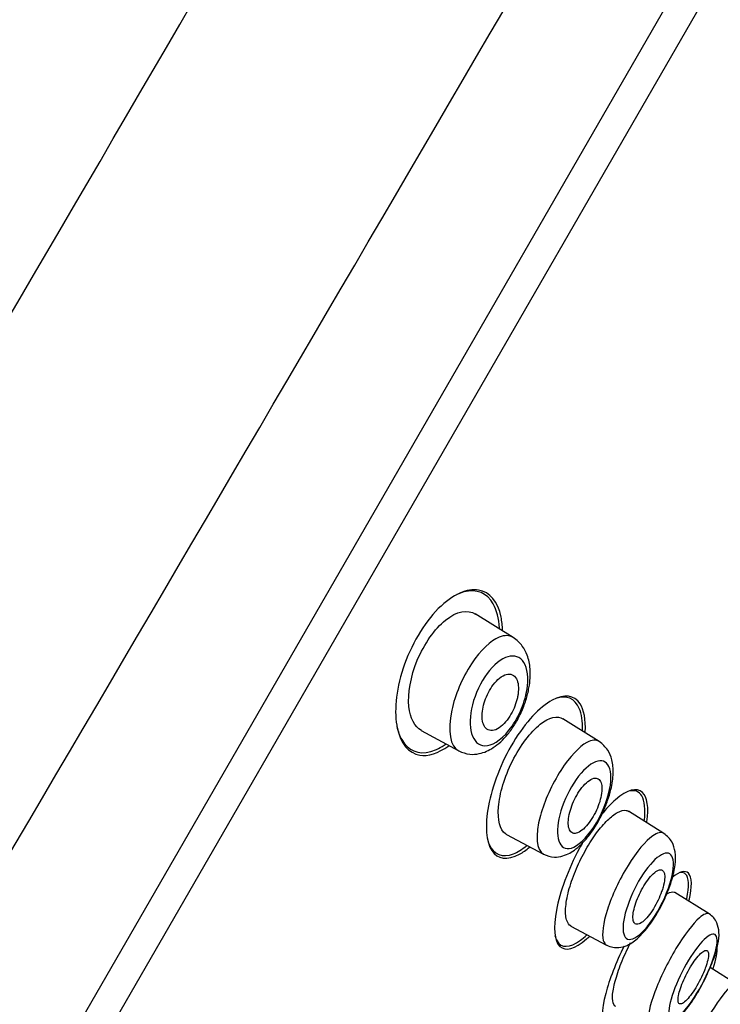
# Model space of a CAD drawing. Units: millimetres. Extents: x 7 to 203, y 5 to 291.
# Drawn here: x 72 to 74, y 175 to 178 of the extents above; entities that cross this region are included whole.
import ezdxf

# ---------------------------------------------------------------- set-up
doc = ezdxf.new("R2010")
doc.units = ezdxf.units.MM
doc.layers.add('Layer1', color=7, linetype='Continuous')

msp = doc.modelspace()

# ---------------------------------------------------------------- linework, layer by layer
at = {"layer": 'Layer1', "color": 7, "linetype": 'Continuous'}
for p, q in [((69.2405, 170.5998), (75.6471, 181.6964)), ((75.6242, 181.4738), (68.8835, 169.7986)), ((73.3095, 176.5059), (73.1909, 176.58)), ((73.5775, 176.1816), (73.4636, 176.2528)), ((73.022, 176.2156), (73.1403, 176.1527)), ((73.7794, 175.8955), (73.669, 175.9644)), ((73.2888, 175.8918), (73.4033, 175.8309)), ((73.9206, 175.6443), (73.8129, 175.7116)), ((73.4891, 175.6064), (73.6007, 175.5471)), ((74.005, 175.4259), (73.9229, 175.4772))]:
    msp.add_line(p, q, dxfattribs=at)
for centre, radius, start, end in [((-405.5199, 456.5309), 552.8387, 329.217206, 330.308412), ((-739.3122, 652.7653), 940.8878, 329.3510077, 330.0034674)]:
    msp.add_arc(centre, radius, start, end, dxfattribs=at)
for points, knots in [([(63.7214, 151.2489), (63.7472, 152.6988), (63.7933, 154.1481), (63.9338, 157.045), (64.0275, 158.4922), (64.2539, 161.3837), (64.3825, 162.8281), (64.632, 164.9884), (64.7255, 165.7081), (64.9635, 167.1388), (65.1103, 167.8484), (65.4673, 169.2546), (65.6753, 169.9508), (66.1387, 171.3254), (66.394, 172.0039), (66.9543, 173.3426), (67.2591, 174.0024), (67.9301, 175.2875), (68.2973, 175.9119), (69.0928, 177.1256), (69.5184, 177.7126), (70.4212, 178.8467), (70.8983, 179.3947), (71.9002, 180.4406), (72.4287, 180.9398), (73.5438, 181.866), (74.1306, 182.2899), (74.7335, 182.6927)], [0, 0, 0, 0, 0.125, 0.125, 0.25, 0.25, 0.375, 0.375, 0.4375, 0.4375, 0.5, 0.5, 0.5625, 0.5625, 0.625, 0.625, 0.6875, 0.6875, 0.75, 0.75, 0.8125, 0.8125, 0.875, 0.875, 0.9375, 0.9375, 1, 1, 1, 1]), ([(73.2761, 176.5278), (73.2757, 176.5429), (73.2742, 176.557), (73.2617, 176.6177), (73.2363, 176.6479), (73.1665, 176.6596), (73.1209, 176.6409), (73.0759, 176.5958)], [0, 0, 0, 0, 0.117124, 0.117124, 0.558562, 0.558562, 1, 1, 1, 1]), ([(73.2472, 176.6105), (73.2276, 176.6447), (73.1954, 176.6586), (73.1484, 176.6458), (73.1413, 176.6431), (73.134, 176.6397)], [0, 0, 0, 0, 0.853125, 0.853125, 1, 1, 1, 1]), ([(73.0759, 176.5958), (73.0308, 176.5507), (72.9894, 176.4803), (72.9429, 176.3395), (72.9376, 176.2716), (72.9581, 176.1752), (72.9834, 176.145), (73.0438, 176.1349), (73.0756, 176.1448), (73.1084, 176.1687)], [0, 0, 0, 0, 0.266819, 0.266819, 0.533637, 0.533637, 0.800456, 0.800456, 1, 1, 1, 1]), ([(73.0231, 176.2161), (73.0019, 176.2275), (72.9876, 176.2538), (72.9806, 176.3307), (72.9893, 176.3837), (73.0314, 176.4858), (73.0652, 176.5333), (73.1342, 176.5889), (73.1676, 176.5936), (73.1914, 176.5787)], [0, 0, 0, 0, 0.235209, 0.235209, 0.482013, 0.482013, 0.728816, 0.728816, 1, 1, 1, 1]), ([(73.3093, 176.506), (73.2976, 176.5133), (73.2827, 176.5138), (73.24, 176.4964), (73.2079, 176.4673), (73.1504, 176.3801), (73.1274, 176.3249), (73.1176, 176.2795)], [0, 0, 0, 0, 0.252133, 0.252133, 0.626067, 0.626067, 1, 1, 1, 1]), ([(73.1395, 176.1526), (73.1516, 176.1475), (73.1703, 176.1402), (73.2097, 176.143), (73.2496, 176.1611), (73.2867, 176.1948), (73.3153, 176.2352), (73.3347, 176.2716), (73.3498, 176.3107), (73.3614, 176.358), (73.3644, 176.4057), (73.3559, 176.448), (73.337, 176.4841), (73.3206, 176.4973), (73.3094, 176.5059)], [0, 0, 0, 0, 0.081602, 0.147759, 0.249874, 0.368446, 0.433584, 0.501025, 0.569368, 0.637795, 0.750994, 0.842276, 0.91098, 1, 1, 1, 1]), ([(73.1793, 176.2832), (73.1861, 176.3172), (73.2013, 176.3539), (73.2401, 176.4123), (73.2638, 176.4341), (73.306, 176.452), (73.3252, 176.449), (73.3508, 176.4194), (73.3579, 176.3924), (73.3516, 176.3357), (73.3465, 176.3143), (73.3301, 176.2704), (73.3187, 176.2483), (73.2802, 176.1927), (73.2508, 176.1722), (73.1851, 176.1627), (73.1657, 176.2152), (73.1793, 176.2832)], [0, 0, 0, 0, 0.125, 0.125, 0.25, 0.25, 0.375, 0.375, 0.5, 0.5, 0.5625, 0.5625, 0.625, 0.625, 0.75, 0.75, 1, 1, 1, 1]), ([(73.3243, 176.329), (73.3258, 176.3391), (73.326, 176.3486), (73.3252, 176.3567), (73.3243, 176.3649), (73.3222, 176.3719), (73.3193, 176.3774), (73.3161, 176.3833), (73.3118, 176.3876), (73.3066, 176.3899), (73.3012, 176.3923), (73.2948, 176.3927), (73.2879, 176.3908), (73.2813, 176.389), (73.274, 176.3851), (73.2667, 176.3792), (73.2601, 176.3739), (73.2534, 176.3668), (73.2472, 176.3586), (73.2417, 176.3513), (73.2364, 176.3429), (73.2319, 176.3341), (73.2276, 176.3259), (73.2239, 176.317), (73.221, 176.3084), (73.218, 176.2996), (73.2158, 176.2907), (73.2144, 176.2824), (73.2129, 176.2735), (73.2123, 176.265), (73.2126, 176.2574), (73.2129, 176.249), (73.2143, 176.2416), (73.2167, 176.2355), (73.2192, 176.2288), (73.2229, 176.2236), (73.2275, 176.2203), (73.2323, 176.2168), (73.2382, 176.2153), (73.2447, 176.2159), (73.2511, 176.2166), (73.2583, 176.2194), (73.2656, 176.2243), (73.2722, 176.2288), (73.2792, 176.2352), (73.2858, 176.2429), (73.2916, 176.2498), (73.2973, 176.258), (73.3023, 176.2667), (73.307, 176.2748), (73.3111, 176.2836), (73.3145, 176.2923), (73.3179, 176.301), (73.3205, 176.3099), (73.3224, 176.3183), (73.3232, 176.3219), (73.3238, 176.3255), (73.3243, 176.329)], [0, 0, 0, 0, 0.057333, 0.057333, 0.057333, 0.114402, 0.114402, 0.114402, 0.175983, 0.175983, 0.175983, 0.239664, 0.239664, 0.239664, 0.30049, 0.30049, 0.30049, 0.35473, 0.35473, 0.35473, 0.402738, 0.402738, 0.402738, 0.447873, 0.447873, 0.447873, 0.493801, 0.493801, 0.493801, 0.543367, 0.543367, 0.543367, 0.598329, 0.598329, 0.598329, 0.65877, 0.65877, 0.65877, 0.722284, 0.722284, 0.722284, 0.784199, 0.784199, 0.784199, 0.840206, 0.840206, 0.840206, 0.889609, 0.889609, 0.889609, 0.935199, 0.935199, 0.935199, 0.980629, 0.980629, 0.980629, 1, 1, 1, 1]), ([(73.5342, 176.2119), (73.5361, 176.2501), (73.5303, 176.2803), (73.5, 176.3264), (73.4685, 176.3311), (73.3925, 176.2898), (73.3473, 176.2419), (73.2723, 176.1179), (73.2436, 176.043), (73.2205, 175.9188), (73.2251, 175.8688), (73.2604, 175.8146), (73.2916, 175.8098), (73.3392, 175.8362), (73.3497, 175.8437), (73.3605, 175.8529)], [0, 0, 0, 0, 0.118582, 0.118582, 0.285915, 0.285915, 0.453248, 0.453248, 0.620581, 0.620581, 0.787914, 0.787914, 0.955247, 0.955247, 1, 1, 1, 1]), ([(73.2897, 175.8914), (73.2881, 175.8922), (73.2866, 175.8931), (73.2683, 175.9068), (73.2602, 175.937), (73.2668, 176.0188), (73.2823, 176.0719), (73.3311, 176.1691), (73.3639, 176.2121), (73.4219, 176.2577), (73.4473, 176.2629), (73.4643, 176.2523)], [0, 0, 0, 0, 0.020647, 0.020647, 0.268064, 0.268064, 0.515481, 0.515481, 0.762898, 0.762898, 1, 1, 1, 1]), ([(72.9469, 176.2281), (72.9503, 176.2127), (72.9553, 176.1992), (72.981, 176.1537), (73.0135, 176.1394), (73.0678, 176.1546), (73.0838, 176.1627), (73.1002, 176.1743)], [0, 0, 0, 0, 0.192155, 0.192155, 0.777689, 0.777689, 1, 1, 1, 1]), ([(73.5772, 176.1817), (73.5676, 176.1877), (73.5545, 176.1868), (73.5156, 176.166), (73.4857, 176.1352), (73.4301, 176.0485), (73.4066, 175.9959), (73.3943, 175.9513)], [0, 0, 0, 0, 0.248631, 0.248631, 0.624315, 0.624315, 1, 1, 1, 1]), ([(73.4033, 175.831), (73.4156, 175.8261), (73.4338, 175.8193), (73.4718, 175.8253), (73.5, 175.8417), (73.5282, 175.8673), (73.5508, 175.8942), (73.5721, 175.9268), (73.59, 175.9621), (73.6043, 175.9976), (73.6168, 176.0394), (73.6227, 176.0819), (73.6193, 176.1221), (73.604, 176.1597), (73.5882, 176.173), (73.5774, 176.1816)], [0, 0, 0, 0, 0.082973, 0.143727, 0.250761, 0.3146, 0.381898, 0.448481, 0.514346, 0.579288, 0.642116, 0.74577, 0.836223, 0.90739, 1, 1, 1, 1]), ([(73.4546, 175.953), (73.4632, 175.9863), (73.4791, 176.0225), (73.5178, 176.0822), (73.54, 176.1049), (73.5784, 176.1254), (73.595, 176.1236), (73.6143, 176.0954), (73.6172, 176.0685), (73.6027, 175.9961), (73.584, 175.9502), (73.5369, 175.8791), (73.5106, 175.856), (73.4519, 175.8375), (73.4375, 175.8864), (73.4546, 175.953)], [0, 0, 0, 0, 0.125, 0.125, 0.25, 0.25, 0.375, 0.375, 0.5, 0.5, 0.625, 0.625, 0.75, 0.75, 1, 1, 1, 1]), ([(73.5824, 176.0068), (73.5846, 176.0164), (73.5858, 176.0255), (73.586, 176.0334), (73.5861, 176.0412), (73.5852, 176.048), (73.5834, 176.0534), (73.5815, 176.059), (73.5785, 176.0631), (73.5747, 176.0655), (73.5707, 176.0679), (73.5657, 176.0685), (73.5602, 176.067), (73.5547, 176.0656), (73.5485, 176.0623), (73.542, 176.0571), (73.5361, 176.0523), (73.5297, 176.0458), (73.5236, 176.0381), (73.518, 176.031), (73.5124, 176.0227), (73.5074, 176.0139), (73.5026, 176.0055), (73.4983, 175.9965), (73.4946, 175.9876), (73.491, 175.9788), (73.4879, 175.9697), (73.4857, 175.9612), (73.4834, 175.9524), (73.4819, 175.9438), (73.4813, 175.9362), (73.4806, 175.9281), (73.481, 175.9208), (73.4822, 175.9148), (73.4835, 175.9084), (73.4859, 175.9034), (73.4891, 175.9001), (73.4925, 175.8966), (73.4969, 175.8949), (73.502, 175.8952), (73.5071, 175.8955), (73.513, 175.8977), (73.5193, 175.9019), (73.5252, 175.9058), (73.5316, 175.9115), (73.5379, 175.9186), (73.5437, 175.9252), (73.5496, 175.9331), (73.5549, 175.9417), (73.56, 175.9498), (73.5647, 175.9586), (73.5688, 175.9676), (73.5728, 175.9764), (73.5763, 175.9854), (73.5789, 175.9941), (73.5803, 175.9984), (73.5814, 176.0027), (73.5824, 176.0068)], [0, 0, 0, 0, 0.055753, 0.055753, 0.055753, 0.111317, 0.111317, 0.111317, 0.169922, 0.169922, 0.169922, 0.230331, 0.230331, 0.230331, 0.289397, 0.289397, 0.289397, 0.344434, 0.344434, 0.344434, 0.395012, 0.395012, 0.395012, 0.442937, 0.442937, 0.442937, 0.49081, 0.49081, 0.49081, 0.540918, 0.540918, 0.540918, 0.594726, 0.594726, 0.594726, 0.652446, 0.652446, 0.652446, 0.712624, 0.712624, 0.712624, 0.77233, 0.77233, 0.77233, 0.828589, 0.828589, 0.828589, 0.880315, 0.880315, 0.880315, 0.928793, 0.928793, 0.928793, 0.976471, 0.976471, 0.976471, 1, 1, 1, 1]), ([(73.7264, 175.9316), (73.7326, 175.9766), (73.7275, 176.0088), (73.6953, 176.0397), (73.6646, 176.0319), (73.614, 175.988), (73.5989, 175.9718), (73.5836, 175.9528)], [0, 0, 0, 0, 0.384419, 0.384419, 0.826649, 0.826649, 1, 1, 1, 1]), ([(73.7182, 175.9365), (73.7222, 175.9704), (73.7194, 175.9966), (73.7018, 176.0264), (73.6878, 176.0314), (73.6699, 176.0268)], [0, 0, 0, 0, 0.518834, 0.518834, 1, 1, 1, 1]), ([(73.4898, 175.606), (73.4833, 175.6095), (73.4785, 175.6165), (73.4756, 175.6264), (73.4727, 175.6369), (73.4718, 175.651), (73.4733, 175.6676), (73.4748, 175.6839), (73.4785, 175.7032), (73.4843, 175.7237), (73.4899, 175.7433), (73.4975, 175.7647), (73.5066, 175.7859), (73.5152, 175.806), (73.5253, 175.8265), (73.5362, 175.8455), (73.5466, 175.8639), (73.5579, 175.8815), (73.5693, 175.8968), (73.5805, 175.912), (73.592, 175.9254), (73.6029, 175.9361), (73.6141, 175.9471), (73.6249, 175.9554), (73.6345, 175.9606), (73.6447, 175.9661), (73.6538, 175.9682), (73.6612, 175.9671), (73.6643, 175.9666), (73.6672, 175.9656), (73.6697, 175.964)], [0, 0, 0, 0, 0.109535, 0.109535, 0.109535, 0.224933, 0.224933, 0.224933, 0.338691, 0.338691, 0.338691, 0.447433, 0.447433, 0.447433, 0.550381, 0.550381, 0.550381, 0.649419, 0.649419, 0.649419, 0.74783, 0.74783, 0.74783, 0.849323, 0.849323, 0.849323, 0.955899, 0.955899, 0.955899, 1, 1, 1, 1]), ([(73.6008, 175.5472), (73.6077, 175.5442), (73.6187, 175.5397), (73.6416, 175.5386), (73.6709, 175.547), (73.7027, 175.5711), (73.7343, 175.6081), (73.7596, 175.648), (73.7771, 175.6812), (73.792, 175.7148), (73.8064, 175.7551), (73.8154, 175.7961), (73.8165, 175.8345), (73.805, 175.8734), (73.7897, 175.8868), (73.7792, 175.8955)], [0, 0, 0, 0, 0.049412, 0.092224, 0.155334, 0.260709, 0.383411, 0.447108, 0.510818, 0.57449, 0.637358, 0.742648, 0.833578, 0.905535, 1, 1, 1, 1]), ([(73.7791, 175.8955), (73.771, 175.9005), (73.759, 175.8979), (73.7225, 175.8721), (73.6943, 175.8389), (73.6404, 175.7516), (73.6169, 175.7009), (73.6029, 175.6577)], [0, 0, 0, 0, 0.254089, 0.254089, 0.627045, 0.627045, 1, 1, 1, 1]), ([(73.2288, 175.8783), (73.2303, 175.8724), (73.2321, 175.8669), (73.248, 175.8296), (73.2754, 175.8182), (73.323, 175.8369), (73.3369, 175.8455), (73.3513, 175.8571)], [0, 0, 0, 0, 0.101911, 0.101911, 0.759309, 0.759309, 1, 1, 1, 1]), ([(73.5269, 175.8689), (73.5229, 175.8619), (73.5189, 175.8549), (73.4806, 175.7832), (73.4546, 175.7122), (73.4334, 175.6008), (73.4377, 175.5599), (73.4717, 175.5267), (73.502, 175.5344), (73.5409, 175.5688), (73.5439, 175.5715), (73.5468, 175.5743)], [0, 0, 0, 0, 0.034684, 0.034684, 0.348115, 0.348115, 0.661546, 0.661546, 0.974977, 0.974977, 1, 1, 1, 1]), ([(73.6622, 175.6588), (73.6721, 175.6912), (73.6884, 175.727), (73.7266, 175.7885), (73.7475, 175.8128), (73.7828, 175.837), (73.797, 175.8371), (73.8111, 175.8117), (73.8109, 175.7858), (73.7925, 175.7173), (73.7738, 175.6746), (73.7299, 175.6046), (73.706, 175.5791), (73.6705, 175.5601), (73.6583, 175.5655), (73.6493, 175.5987), (73.6523, 175.6263), (73.6622, 175.6588)], [0, 0, 0, 0, 0.125, 0.125, 0.25, 0.25, 0.375, 0.375, 0.5, 0.5, 0.625, 0.625, 0.75, 0.75, 0.875, 0.875, 1, 1, 1, 1]), ([(73.7765, 175.7278), (73.7791, 175.7369), (73.7808, 175.7455), (73.7814, 175.7527), (73.7821, 175.76), (73.7818, 175.7662), (73.7806, 175.7708), (73.7793, 175.7757), (73.777, 175.779), (73.7739, 175.7807), (73.7708, 175.7823), (73.7667, 175.7822), (73.7619, 175.7803), (73.7573, 175.7784), (73.7519, 175.7747), (73.7462, 175.7694), (73.7407, 175.7644), (73.7349, 175.7577), (73.7292, 175.7501), (73.7237, 175.7428), (73.7182, 175.7344), (73.7132, 175.7256), (73.7083, 175.717), (73.7037, 175.7079), (73.6997, 175.6989), (73.6957, 175.6899), (73.6923, 175.6807), (73.6897, 175.6722), (73.6869, 175.6635), (73.6849, 175.6551), (73.6838, 175.6478), (73.6827, 175.6401), (73.6824, 175.6333), (73.683, 175.6279), (73.6837, 175.6222), (73.6854, 175.6179), (73.6879, 175.6153), (73.6905, 175.6126), (73.6941, 175.6116), (73.6984, 175.6124), (73.7027, 175.6132), (73.7077, 175.6159), (73.7132, 175.6202), (73.7184, 175.6244), (73.7242, 175.6302), (73.73, 175.6373), (73.7355, 175.644), (73.7412, 175.652), (73.7465, 175.6606), (73.7516, 175.6688), (73.7565, 175.6779), (73.7608, 175.6869), (73.7651, 175.6959), (73.769, 175.7051), (73.7721, 175.7138), (73.7738, 175.7186), (73.7753, 175.7233), (73.7765, 175.7278)], [0, 0, 0, 0, 0.055253, 0.055253, 0.055253, 0.110387, 0.110387, 0.110387, 0.167362, 0.167362, 0.167362, 0.225345, 0.225345, 0.225345, 0.282362, 0.282362, 0.282362, 0.336823, 0.336823, 0.336823, 0.388461, 0.388461, 0.388461, 0.438359, 0.438359, 0.438359, 0.488215, 0.488215, 0.488215, 0.539603, 0.539603, 0.539603, 0.593492, 0.593492, 0.593492, 0.649914, 0.649914, 0.649914, 0.707796, 0.707796, 0.707796, 0.765255, 0.765255, 0.765255, 0.820513, 0.820513, 0.820513, 0.872916, 0.872916, 0.872916, 0.923208, 0.923208, 0.923208, 0.972941, 0.972941, 0.972941, 1, 1, 1, 1]), ([(73.8581, 175.6863), (73.8678, 175.7294), (73.8669, 175.7594), (73.8459, 175.781), (73.8282, 175.7767), (73.8057, 175.7591)], [0, 0, 0, 0, 0.535031, 0.535031, 1, 1, 1, 1]), ([(73.8506, 175.6913), (73.8588, 175.7308), (73.8573, 175.7581), (73.8425, 175.7724), (73.8371, 175.774), (73.8306, 175.7731)], [0, 0, 0, 0, 0.7276, 0.7276, 1, 1, 1, 1]), ([(73.7877, 175.7063), (73.7887, 175.7069), (73.7896, 175.7075), (73.7906, 175.708), (73.7989, 175.7128), (73.806, 175.7142), (73.8113, 175.7123), (73.8121, 175.712), (73.8129, 175.7116), (73.8136, 175.7112)], [0, 0, 0, 0, 0.08939, 0.08939, 0.08939, 0.878794, 0.878794, 0.878794, 1, 1, 1, 1]), ([(73.6029, 175.6577), (73.589, 175.6146), (73.5849, 175.5806), (73.5924, 175.5547), (73.596, 175.5497), (73.6008, 175.5472)], [0, 0, 0, 0, 0.720637, 0.720637, 1, 1, 1, 1]), ([(73.9204, 175.6443), (73.914, 175.6482), (73.9034, 175.6441), (73.8698, 175.6145), (73.843, 175.5795), (73.7907, 175.4929), (73.7665, 175.4434), (73.7507, 175.4013)], [0, 0, 0, 0, 0.255833, 0.255833, 0.627917, 0.627917, 1, 1, 1, 1]), ([(73.9187, 175.4675), (73.9249, 175.4811), (73.9375, 175.5092), (73.9484, 175.5496), (73.9529, 175.5838), (73.9466, 175.6142), (73.9346, 175.6335), (73.9259, 175.6402), (73.9204, 175.6443)], [0, 0, 0, 0, 0.170196, 0.406423, 0.619458, 0.783477, 0.885757, 1, 1, 1, 1]), ([(73.4395, 175.5768), (73.441, 175.5703), (73.4432, 175.5647), (73.459, 175.5375), (73.4855, 175.5377), (73.5253, 175.5669), (73.5317, 175.5723), (73.5383, 175.5784)], [0, 0, 0, 0, 0.14776, 0.14776, 0.866805, 0.866805, 1, 1, 1, 1]), ([(73.6288, 175.356), (73.6278, 175.3565), (73.6268, 175.3572), (73.626, 175.3581), (73.6217, 175.3622), (73.6193, 175.3699), (73.6189, 175.3806), (73.6185, 175.3914), (73.6203, 175.4055), (73.6239, 175.4219), (73.6276, 175.438), (73.6333, 175.4567), (73.6405, 175.4765), (73.6476, 175.4957), (73.6565, 175.5164), (73.6663, 175.5369), (73.6692, 175.543), (73.6723, 175.5492), (73.6755, 175.5554)], [0, 0, 0, 0, 0.045678, 0.045678, 0.045678, 0.269038, 0.269038, 0.269038, 0.494999, 0.494999, 0.494999, 0.718012, 0.718012, 0.718012, 0.934796, 0.934796, 0.934796, 1, 1, 1, 1]), ([(73.8087, 175.4015), (73.82, 175.4332), (73.8372, 175.4689), (73.8749, 175.5311), (73.8949, 175.5568), (73.9269, 175.5839), (73.9388, 175.5854), (73.9474, 175.5622), (73.9441, 175.5373), (73.922, 175.4718), (73.9029, 175.4314), (73.8612, 175.3628), (73.8393, 175.3359), (73.8076, 175.3122), (73.7973, 175.3146), (73.7923, 175.3436), (73.7973, 175.3698), (73.8087, 175.4015)], [0, 0, 0, 0, 0.125, 0.125, 0.25, 0.25, 0.375, 0.375, 0.5, 0.5, 0.625, 0.625, 0.75, 0.75, 0.875, 0.875, 1, 1, 1, 1]), ([(73.655, 175.5442), (73.6295, 175.4922), (73.6091, 175.4396), (73.5833, 175.3435), (73.5827, 175.3052), (73.6081, 175.2786), (73.6343, 175.2902), (73.6695, 175.327), (73.6716, 175.3293), (73.6737, 175.3316)], [0, 0, 0, 0, 0.279749, 0.279749, 0.628964, 0.628964, 0.97818, 0.97818, 1, 1, 1, 1]), ([(73.9108, 175.4827), (73.9137, 175.4913), (73.9158, 175.4993), (73.917, 175.506), (73.9182, 175.5128), (73.9185, 175.5184), (73.9179, 175.5225), (73.9173, 175.5267), (73.9157, 175.5294), (73.9132, 175.5304), (73.9108, 175.5315), (73.9074, 175.5308), (73.9034, 175.5285), (73.8995, 175.5262), (73.8948, 175.5222), (73.8897, 175.5168), (73.8848, 175.5116), (73.8793, 175.5049), (73.8739, 175.4972), (73.8687, 175.4898), (73.8633, 175.4813), (73.8582, 175.4724), (73.8532, 175.4637), (73.8484, 175.4544), (73.8441, 175.4454), (73.8398, 175.4363), (73.836, 175.4272), (73.8329, 175.4187), (73.8297, 175.4101), (73.8273, 175.4019), (73.8256, 175.3949), (73.8239, 175.3876), (73.8231, 175.3812), (73.8232, 175.3763), (73.8232, 175.3713), (73.8242, 175.3676), (73.8261, 175.3656), (73.828, 175.3635), (73.8308, 175.3631), (73.8344, 175.3644), (73.8379, 175.3656), (73.8423, 175.3686), (73.8471, 175.3732), (73.8517, 175.3776), (73.857, 175.3836), (73.8623, 175.3906), (73.8676, 175.3975), (73.873, 175.4055), (73.8783, 175.4141), (73.8834, 175.4225), (73.8885, 175.4317), (73.893, 175.4408), (73.8976, 175.4498), (73.9018, 175.4591), (73.9053, 175.4678), (73.9074, 175.4729), (73.9092, 175.4779), (73.9108, 175.4827)], [0, 0, 0, 0, 0.054707, 0.054707, 0.054707, 0.109345, 0.109345, 0.109345, 0.165004, 0.165004, 0.165004, 0.221191, 0.221191, 0.221191, 0.276781, 0.276781, 0.276781, 0.330896, 0.330896, 0.330896, 0.383372, 0.383372, 0.383372, 0.434809, 0.434809, 0.434809, 0.486215, 0.486215, 0.486215, 0.538561, 0.538561, 0.538561, 0.592428, 0.592428, 0.592428, 0.647781, 0.647781, 0.647781, 0.703929, 0.703929, 0.703929, 0.759781, 0.759781, 0.759781, 0.814353, 0.814353, 0.814353, 0.867285, 0.867285, 0.867285, 0.918974, 0.918974, 0.918974, 0.970318, 0.970318, 0.970318, 1, 1, 1, 1]), ([(73.7378, 175.2982), (73.7458, 175.295), (73.7583, 175.2903), (73.7839, 175.2926), (73.8118, 175.3063), (73.8385, 175.3325), (73.8685, 175.3722), (73.8921, 175.412), (73.9083, 175.4419), (73.9153, 175.459), (73.9187, 175.4675)], [0, 0, 0, 0, 0.100589, 0.1851, 0.299759, 0.484544, 0.700779, 0.81077, 0.919024, 1, 1, 1, 1]), ([(73.7507, 175.4013), (73.7349, 175.3593), (73.7281, 175.3265), (73.7321, 175.3039), (73.7344, 175.3), (73.7378, 175.2982)], [0, 0, 0, 0, 0.73679, 0.73679, 1, 1, 1, 1]), ([(74.0047, 175.4259), (74, 175.4287), (73.9907, 175.423), (73.9593, 175.3889), (73.9338, 175.3522), (73.8827, 175.2657), (73.8578, 175.2171), (73.8404, 175.1764)], [0, 0, 0, 0, 0.261422, 0.261422, 0.630711, 0.630711, 1, 1, 1, 1])]:
    msp.add_open_spline(points, degree=3, knots=knots, dxfattribs=at)
for points in [[(73.2667, 176.5351), (73.2649, 176.5655), (73.2582, 176.5912), (73.2472, 176.6105)], [(73.5153, 176.2847), (73.5018, 176.316), (73.4759, 176.3274), (73.4418, 176.3156)], [(73.1176, 176.2795), (73.1033, 176.2128), (73.1131, 176.1662), (73.1401, 176.1523)], [(73.5254, 176.2172), (73.5261, 176.2445), (73.5227, 176.2675), (73.5153, 176.2847)], [(73.3943, 175.9513), (73.3766, 175.8872), (73.3816, 175.8429), (73.4034, 175.831)], [(73.9329, 175.4741), (73.9425, 175.5041), (73.9467, 175.5269), (73.9454, 175.5405)]]:
    msp.add_open_spline(points, degree=3, dxfattribs=at)

doc.saveas('drawing.dxf')
